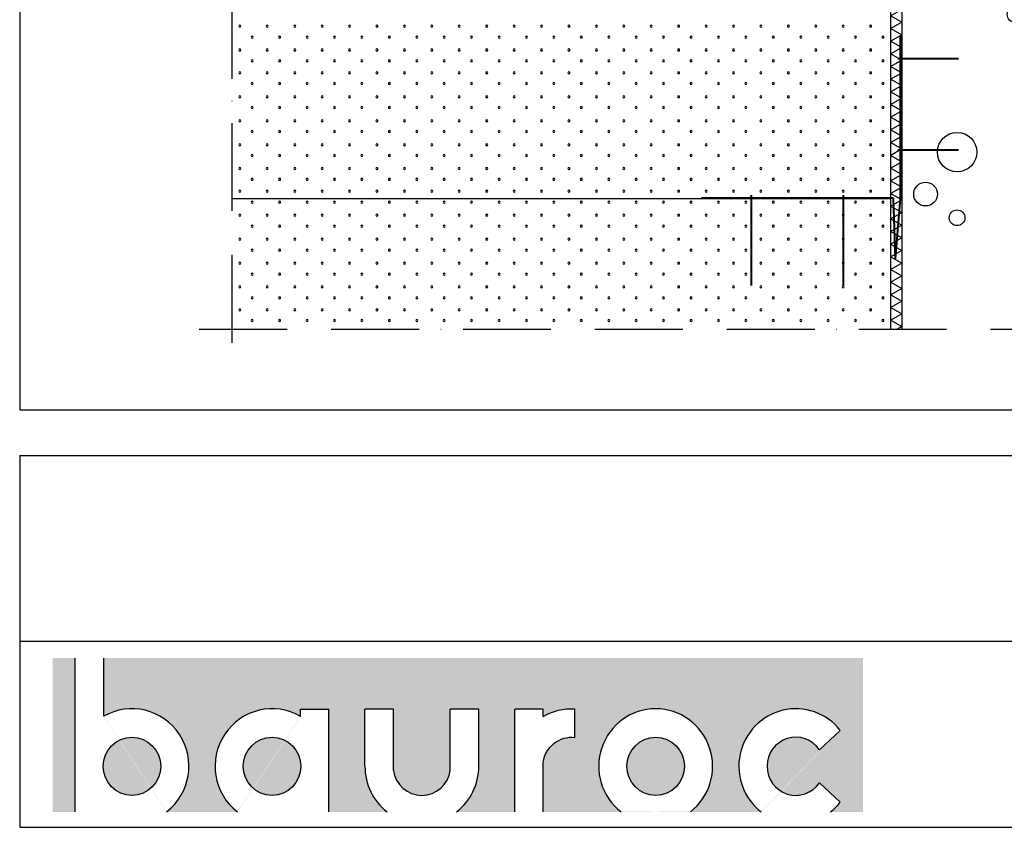
# Model space of a CAD drawing. Units: millimetres. Extents: x -216 to 21305, y 602 to 6239.
# Drawn here: x 13544 to 14440, y 3489 to 4224 of the extents above; entities that cross this region are included whole.
import ezdxf

# ---------------------------------------------------------------- set-up
doc = ezdxf.new("R2010")
doc.units = ezdxf.units.MM
doc.header["$LTSCALE"] = 20
doc.linetypes.add('PKV', pattern=[6, 4, -1, 0, -1])
for name, color, linetype in [('A5AINE', 250, 'Continuous'), ('ABI2', 7, 'Continuous'), ('KIVI-V', 7, 'Continuous'), ('KONTUURID', 4, 'Continuous'), ('LOGO', 3, 'Continuous'), ('MÄRGENDID', 6, 'Continuous'), ('RAAMJOON', 15, 'Continuous'), ('RASTRID', 250, 'Continuous'), ('RASTRIDPLOKK', 15, 'Continuous')]:
    doc.layers.add(name, color=color, linetype=linetype)
doc.layers.add('Bauroc', color=7, linetype='Continuous', true_color=0xff5800)

# ---------------------------------------------------------------- blocks, each defined once
blk = doc.blocks.new('CBLK', base_point=(0.6615079326862343, 0.5156745994763128))
at = {"layer": 'RASTRIDPLOKK'}
for centre, radius in [((0.3140238681809972, 0.6668661564924325), 0.2526359354947671), ((1.156143653163554, 0.6668661564924324), 0.1010543741979069), ((0.8529805305698338, 0.262648659700805), 0.1515815612968603)]:
    blk.add_circle(centre, radius, dxfattribs=at)
blk = doc.blocks.new('A$C72DC45F5')
at = {"layer": 'A5AINE'}
for p, q in [((0, 0), (-4.77805162304503, -2.758609390817583)), ((-4.77805162304503, -2.758609390817583), (5.22194837695497, -8.532112082699314)), ((5.22194837695497, -8.532112082699314), (-4.77805162304503, -14.30561477463925)), ((-4.77805162304503, -14.30561477463925), (5.22194837695497, -20.07911746652098)), ((5.22194837695497, -20.07911746652098), (-4.77805162304503, -25.85262015840271)), ((-4.77805162304503, -25.85262015840271), (5.22194837695497, -31.62612285028445)), ((5.22194837695497, -31.62612285028445), (-4.77805162304503, -37.39962554216618)), ((-4.77805162304503, -37.39962554216618), (5.22194837695497, -43.17312823410612)), ((5.22194837695497, -43.17312823410612), (-4.77805162304503, -48.94663092598785)), ((-4.77805162304503, -48.94663092598785), (5.22194837695497, -54.72013361786958)), ((5.22194837695497, -54.72013361786958), (-4.77805162304503, -60.49363630980952)), ((-4.77805162304503, -60.49363630980952), (5.22194837695497, -66.26713900169125)), ((5.22194837695497, -66.26713900169125), (-4.77805162304503, -72.04064169357298)), ((-4.77805162304503, -72.04064169357298), (5.22194837695497, -77.81414438545471)), ((5.22194837695497, -77.81414438545471), (-4.77805162304503, -83.58764707733644)), ((-4.77805162304503, -83.58764707733644), (5.22194837695497, -89.36114976927638)), ((5.22194837695497, -89.36114976927638), (-4.77805162304503, -95.13465246115811)), ((5.22194837695497, -89.36114976927638), (5.22194837695497, -89.36114976927638)), ((-4.77805162304503, -95.13465246115811), (5.22194837695497, -100.9081551530398)), ((5.22194837695497, -100.9081551530398), (-4.77805162304503, -106.6816578449798)), ((-4.77805162304503, -106.6816578449798), (5.22194837695497, -112.4551605368615)), ((5.22194837695497, -112.4551605368615), (-4.77805162304503, -118.2286632287432)), ((-4.77805162304503, -118.2286632287432), (5.22194837695497, -124.002165920625)), ((5.22194837695497, -124.002165920625), (-4.77805162304503, -129.7756686125067)), ((-4.77805162304503, -129.7756686125067), (5.22194837695497, -135.5491713044466)), ((5.22194837695497, -135.5491713044466), (-4.77805162304503, -141.3226739963284)), ((-4.77805162304503, -141.3226739963284), (5.22194837695497, -147.0961766882101)), ((5.22194837695497, -147.0961766882101), (-4.77805162304503, -152.86967938015)), ((-4.77805162304503, -152.86967938015), (5.22194837695497, -158.6431820720318)), ((5.22194837695497, -158.6431820720318), (-4.77805162304503, -164.4166847639135)), ((-4.77805162304503, -164.4166847639135), (5.22194837695497, -170.1901874557952)), ((5.22194837695497, -170.1901874557952), (-4.77805162304503, -175.963690147677)), ((-4.77805162304503, -175.963690147677), (5.22194837695497, -181.7371928396169)), ((5.22194837695497, -181.7371928396169), (-4.77805162304503, -187.5106955314986)), ((-4.77805162304503, -187.5106955314986), (5.22194837695497, -193.2841982233804)), ((5.22194837695497, -193.2841982233804), (-4.77805162304503, -199.0577009153203)), ((-4.77805162304503, -199.0577009153203), (5.22194837695497, -204.831203607202)), ((5.22194837695497, -204.831203607202), (-4.77805162304503, -210.6047062990838)), ((-4.77805162304503, -210.6047062990838), (5.22194837695497, -216.3782089909655)), ((5.22194837695497, -216.3782089909655), (-4.77805162304503, -222.1517116828472)), ((-4.77805162304503, -222.1517116828472), (5.22194837695497, -227.9252143747872)), ((5.22194837695497, -227.9252143747872), (-4.77805162304503, -233.6987170666689)), ((5.22194837695497, -227.9252143747872), (5.22194837695497, -227.9252143747872)), ((-4.77805162304503, -233.6987170666689), (5.22194837695497, -239.4722197585506)), ((5.22194837695497, -239.4722197585506), (-4.77805162304503, -245.2457224504906)), ((-4.77805162304503, -245.2457224504906), (5.22194837695497, -251.0192251423723)), ((5.22194837695497, -251.0192251423723), (-4.77805162304503, -256.792727834254)), ((-4.77805162304503, -256.792727834254), (5.22194837695497, -262.5662305261358)), ((5.22194837695497, -262.5662305261358), (-4.77805162304503, -268.3397332180175)), ((-4.77805162304503, -268.3397332180175), (5.22194837695497, -274.1132359099574)), ((5.22194837695497, -274.1132359099574), (-4.77805162304503, -279.8867386018392)), ((-4.77805162304503, -279.8867386018392), (5.22194837695497, -285.6602412937209)), ((5.22194837695497, -285.6602412937209), (-4.77805162304503, -291.4337439856608)), ((-4.77805162304503, -291.4337439856608), (5.22194837695497, -297.2072466775426)), ((5.22194837695497, -297.2072466775426), (-4.77805162304503, -302.9807493694243)), ((-4.77805162304503, -302.9807493694243), (5.22194837695497, -308.754252061306)), ((5.22194837695497, -308.754252061306), (-4.77805162304503, -314.5277547531878)), ((-4.77805162304503, -314.5277547531878), (5.22194837695497, -320.3012574451277)), ((5.22194837695497, -320.3012574451277), (-4.77805162304503, -326.0747601370094)), ((-4.77805162304503, -326.0747601370094), (5.22194837695497, -331.8482628288912)), ((5.22194837695497, -331.8482628288912), (-4.77805162304503, -337.6217655208311)), ((-4.77805162304503, -337.6217655208311), (5.22194837695497, -343.3952682127128)), ((5.22194837695497, -343.3952682127128), (-4.77805162304503, -349.1687709045946)), ((-4.77805162304503, -349.1687709045946), (5.22194837695497, -354.9422735964763)), ((5.22194837695497, -354.9422735964763), (-4.77805162304503, -360.715776288358)), ((-4.77805162304503, -360.715776288358), (5.22194837695497, -366.489278980298)), ((5.22194837695497, -366.489278980298), (-4.77805162304503, -372.2627816721797)), ((5.22194837695497, -366.489278980298), (5.22194837695497, -366.489278980298)), ((-4.77805162304503, -372.2627816721797), (5.22194837695497, -378.0362843640614)), ((5.22194837695497, -378.0362843640614), (-4.77805162304503, -383.8097870560014)), ((-4.77805162304503, -383.8097870560014), (5.22194837695497, -389.5832897478831)), ((5.22194837695497, -389.5832897478831), (-4.77805162304503, -395.3567924397648)), ((-4.77805162304503, -395.3567924397648), (5.22194837695497, -401.1302951316466)), ((5.22194837695497, -401.1302951316466), (-4.77805162304503, -406.9037978235283)), ((-4.77805162304503, -406.9037978235283), (5.22194837695497, -412.6773005154682)), ((5.22194837695497, -412.6773005154682), (-4.77805162304503, -418.45080320735)), ((-4.77805162304503, -418.45080320735), (5.22194837695497, -424.2243058992317)), ((5.22194837695497, -424.2243058992317), (-4.77805162304503, -429.9978085911716)), ((-4.77805162304503, -429.9978085911716), (5.22194837695497, -435.7713112830534)), ((5.22194837695497, -435.7713112830534), (-4.77805162304503, -441.5448139749351)), ((-4.77805162304503, -441.5448139749351), (5.22194837695497, -447.3183166668168)), ((5.22194837695497, -447.3183166668168), (-4.77805162304503, -453.0918193586986)), ((-4.77805162304503, -453.0918193586986), (5.22194837695497, -458.8653220506385)), ((5.22194837695497, -458.8653220506385), (-4.77805162304503, -464.6388247425202)), ((-4.77805162304503, -464.6388247425202), (5.22194837695497, -470.412327434402)), ((5.22194837695497, -470.412327434402), (-4.77805162304503, -476.1858301263419)), ((-4.77805162304503, -476.1858301263419), (5.22194837695497, -481.9593328182236)), ((5.22194837695497, -481.9593328182236), (-4.77805162304503, -487.7328355101054)), ((-4.77805162304503, -487.7328355101054), (5.22194837695497, -493.5063382019871)), ((5.22194837695497, -493.5063382019871), (-4.77805162304503, -499.2798408938688)), ((-4.77805162304503, -499.2798408938688), (5.22194837695497, -505.0533435858088)), ((5.22194837695497, -505.0533435858088), (-4.77805162304503, -510.8268462776905)), ((-4.77805162304503, -510.8268462776905), (5.22194837695497, -516.6003489695722)), ((5.22194837695497, -505.0533435858088), (5.22194837695497, -505.0533435858088)), ((5.22194837695497, -516.6003489695722), (-4.77805162304503, -522.3738516615122)), ((-4.77805162304503, -522.3738516615122), (5.22194837695497, -528.1473543533939)), ((5.22194837695497, -528.1473543533939), (-4.77805162304503, -533.9208570452756)), ((-4.77805162304503, -533.9208570452756), (5.22194837695497, -539.6943597371574)), ((5.22194837695497, -539.6943597371574), (-4.77805162304503, -545.4678624290391)), ((-4.77805162304503, -545.4678624290391), (5.22194837695497, -551.241365120979)), ((5.22194837695497, -551.241365120979), (-4.77805162304503, -557.0148678128608)), ((-4.77805162304503, -557.0148678128608), (5.22194837695497, -562.7883705047425)), ((5.22194837695497, -562.7883705047425), (-4.77805162304503, -568.5618731966824)), ((-4.77805162304503, -568.5618731966824), (5.22194837695497, -574.3353758885642)), ((5.22194837695497, -574.3353758885642), (-4.77805162304503, -580.1088785804459)), ((-4.77805162304503, -580.1088785804459), (5.22194837695497, -585.8823812723276)), ((5.22194837695497, -585.8823812723276), (-4.77805162304503, -591.6558839642094)), ((-4.77805162304503, -591.6558839642094), (5.22194837695497, -597.4293866561493)), ((5.22194837695497, -597.4293866561493), (-4.77805162304503, -603.202889348031)), ((-4.77805162304503, -603.202889348031), (5.22194837695497, -608.9763920399128)), ((5.22194837695497, -608.9763920399128), (-4.77805162304503, -614.7498947318527)), ((-4.77805162304503, -614.7498947318527), (5.22194837695497, -620.5233974237344)), ((5.22194837695497, -620.5233974237344), (-4.77805162304503, -626.2969001156162)), ((-4.77805162304503, -626.2969001156162), (5.22194837695497, -632.0704028074979)), ((5.22194837695497, -632.0704028074979), (-4.77805162304503, -637.8439054993796)), ((-4.77805162304503, -637.8439054993796), (5.22194837695497, -643.6174081913196)), ((5.22194837695497, -643.6174081913196), (-4.77805162304503, -649.3909108832013)), ((5.22194837695497, -643.6174081913196), (5.22194837695497, -643.6174081913196)), ((-4.77805162304503, -649.3909108832013), (5.22194837695497, -655.164413575083)), ((5.22194837695497, -655.164413575083), (-4.77805162304503, -660.937916267023)), ((-4.77805162304503, -660.937916267023), (5.22194837695497, -666.7114189589047)), ((5.22194837695497, -666.7114189589047), (-4.77805162304503, -672.4849216507864)), ((-4.77805162304503, -672.4849216507864), (5.22194837695497, -678.2584243426681)), ((5.22194837695497, -678.2584243426681), (-4.77805162304503, -684.0319270345499)), ((-4.77805162304503, -684.0319270345499), (5.22194837695497, -689.8054297264898)), ((5.22194837695497, -689.8054297264898), (-4.77805162304503, -695.5789324183716)), ((-4.77805162304503, -695.5789324183716), (5.22194837695497, -701.3524351102533)), ((5.22194837695497, -701.3524351102533), (-4.77805162304503, -707.1259378021932)), ((-4.77805162304503, -707.1259378021932), (5.22194837695497, -712.899440494075)), ((5.22194837695497, -712.899440494075), (-4.77805162304503, -718.6729431859567)), ((-4.77805162304503, -718.6729431859567), (5.22194837695497, -724.4464458778384)), ((5.22194837695497, -724.4464458778384), (-4.77805162304503, -730.2199485697201)), ((-4.77805162304503, -730.2199485697201), (5.22194837695497, -735.9934512616601)), ((5.22194837695497, -735.9934512616601), (-4.77805162304503, -741.7669539535418)), ((-4.77805162304503, -741.7669539535418), (5.22194837695497, -747.5404566454235)), ((5.22194837695497, -747.5404566454235), (-4.77805162304503, -753.3139593373635)), ((-4.77805162304503, -753.3139593373635), (5.22194837695497, -759.0874620292452)), ((5.22194837695497, -759.0874620292452), (-4.77805162304503, -764.860964721127)), ((-4.77805162304503, -764.860964721127), (5.22194837695497, -770.6344674130087)), ((5.22194837695497, -770.6344674130087), (-4.77805162304503, -776.4079701048904)), ((-4.77805162304503, -776.4079701048904), (5.22194837695497, -782.1814727968303)), ((5.22194837695497, -782.1814727968303), (-4.77805162304503, -787.9549754887121)), ((-4.77805162304503, -787.9549754887121), (5.22194837695497, -793.7284781805938)), ((5.22194837695497, -782.1814727968303), (5.22194837695497, -782.1814727968303)), ((5.22194837695497, -793.7284781805938), (-4.77805162304503, -799.5019808725337)), ((-4.77805162304503, -799.5019808725337), (5.22194837695497, -805.2754835644155)), ((5.22194837695497, -805.2754835644155), (-4.77805162304503, -811.0489862562972)), ((-4.77805162304503, -811.0489862562972), (5.22194837695497, -816.822488948179)), ((5.22194837695497, -816.822488948179), (-4.77805162304503, -822.5959916400607)), ((-4.77805162304503, -822.5959916400607), (5.22194837695497, -828.3694943320006)), ((5.22194837695497, -828.3694943320006), (-4.77805162304503, -834.1429970238823)), ((-4.77805162304503, -834.1429970238823), (5.22194837695497, -839.9164997157641)), ((5.22194837695497, -839.9164997157641), (-4.77805162304503, -845.690002407704)), ((-4.77805162304503, -845.690002407704), (5.22194837695497, -851.4635050995857)), ((5.22194837695497, -851.4635050995857), (-4.77805162304503, -857.2370077914675)), ((-4.77805162304503, -857.2370077914675), (5.22194837695497, -863.0105104833492)), ((5.22194837695497, -863.0105104833492), (-4.77805162304503, -868.7840131752309)), ((-4.77805162304503, -868.7840131752309), (5.22194837695497, -874.5575158671709)), ((5.22194837695497, -874.5575158671709), (-4.77805162304503, -880.3310185590526)), ((-4.77805162304503, -880.3310185590526), (5.22194837695497, -886.1045212509343)), ((5.22194837695497, -886.1045212509343), (-4.77805162304503, -891.8780239428743)), ((-4.77805162304503, -891.8780239428743), (5.22194837695497, -897.651526634756)), ((5.22194837695497, -897.651526634756), (1.154273188194566, -899.9999999999573))]:
    blk.add_line(p, q, dxfattribs=at)
blk = doc.blocks.new('A$C6F996D17')
at = {"layer": 'KIVI-V'}
for p, q in [((106.0056201282778, 9.094947017729282e-13), (106.0056201282832, -899.9999999999573)), ((256.0056201282805, 9.094947017729282e-13), (256.005620128285, -899.9999999999573)), ((406.0056201282787, 9.094947017729282e-13), (406.0056201282841, -899.9999999999573)), ((506.0056201282787, 9.094947017729282e-13), (506.0056201282814, -899.9999999999573))]:
    blk.add_line(p, q, dxfattribs=at)
at = {"layer": 'RASTRID'}
for p, q in [((387.5276690222845, 0), (406.0056201282787, -18.47795110599327)), ((406.005620128286, -18.47795110598418), (256.0056201282787, -168.4779511059851)), ((256.0056201282787, -168.4779511059851), (406.005620128286, -318.4779511059842)), ((406.0056201282932, -318.4779511059769), (256.005620128286, -468.4779511059769)), ((256.0056201282787, -468.4779511059733), (406.005620128286, -618.4779511059733)), ((406.0056201282932, -618.4779511059642), (256.005620128286, -768.4779511059651)), ((256.0056201282787, -768.4779511059596), (387.5276690222836, -899.9999999999573))]:
    blk.add_line(p, q, dxfattribs=at)
at = {"layer": 'A5AINE', "xscale": 71.023788801793, "yscale": 71.023788801793, "zscale": 71.023788801793, "rotation": 270}
for p in [(188.8461450033137, -82.86093997534226), (463.5170578608595, -197.1628444917969), (135.9225276576108, -325.6261883741045), (461.2471489915697, -521.5576145944306), (198.4686208843559, -578.3914367728667), (145.545003538653, -763.4698934729477), (447.5774563440427, -835.7087351363971)]:
    blk.add_blockref('CBLK', p, dxfattribs=at)
at = {"layer": 'ABI2', "linetype": 'Continuous'}
blk.add_blockref('A$C72DC45F5', (100.7836917513241, 0), dxfattribs=at)
blk = doc.blocks.new('SIPO')
at = {"layer": 'RASTRIDPLOKK'}
for centre in [(-0.2376393817900561, 0.2703445630562724), (0.2376393817900561, -0.2703445630562724)]:
    blk.add_circle(centre, 0.0437688, dxfattribs=at)
blk = doc.blocks.new('A$C7E3C3221')
at = {"layer": 'Bauroc', "linetype": 'Continuous'}
h = blk.add_hatch(color=20, dxfattribs=at)
h.dxf.hatch_style = 1
edge = h.paths.add_edge_path()
edge.add_line((737.8599999999997, 140.0749000000001), (46.53099999999995, 140.0749000000001))
edge.add_line((46.53099999999995, 140.0749000000001), (46.53099999999995, 87.08232716785233))
edge.add_ellipse((72.19336000000021, 41.56506000000036), major_axis=(0, 52.38489999999996), ratio=0.989684813753582, start_angle=217.490432378758, end_angle=389.6688761636185, ccw=False)
edge.add_line((103.7474474887777, 0), (168.2242725112214, 0))
edge.add_ellipse((199.7783600000002, 41.56506000000036), major_axis=(0, 52.38489999999996), ratio=0.989684813753582, start_angle=329.9848769139599, end_angle=502.5095676212418, ccw=False)
edge.add_line((225.7124800000001, 86.9247991589973), (225.7124800000001, 93.41118000000051))
edge.add_line((225.7124800000001, 93.41118000000051), (251.6244800000004, 93.41118000000051))
edge.add_line((251.6244800000004, 93.41118000000051), (251.6244800000004, 4.547473508864641e-13))
edge.add_line((251.6244800000004, 0), (304.658852511222, 0))
edge.add_ellipse((336.2129400000013, 41.56506000000036), major_axis=(0, 52.38489999999996), ratio=0.989684813753582, start_angle=90, end_angle=142.5095676212413, ccw=False)
edge.add_line((284.3684000000003, 41.5650599999999), (284.3684000000003, 93.41118000000029))
edge.add_line((284.3684000000003, 93.41118000000051), (310.2803999999996, 93.41118000000051))
edge.add_line((310.2804000000006, 93.41118000000051), (310.2804000000006, 37.85181919880029))
edge.add_ellipse((336.2129400000013, 41.56506000000036), major_axis=(0, 26.46342000000004), ratio=0.9897307301928459, start_angle=98.0661312506083, end_angle=261.9338687493917)
edge.add_line((362.1454800000001, 37.85181919879369), (362.1454800000001, 93.41118000000006))
edge.add_line((362.1454800000001, 93.41118000000051), (388.0574799999977, 93.41118000000051))
edge.add_line((388.0574799999986, 93.41118000000051), (388.0574800000004, 41.56505999998126))
edge.add_ellipse((336.2129400000013, 41.56506000000036), major_axis=(0, 52.38489999999996), ratio=0.989684813753582, start_angle=217.4904323787587, end_angle=270, ccw=False)
edge.add_line((367.7670274887796, 0), (420.8045600000005, 0))
edge.add_line((420.8045600000005, 0), (420.8045600000005, 93.41118000000006))
edge.add_line((420.8045600000005, 93.41118000000051), (446.7165599999998, 93.41118000000051))
edge.add_line((446.7165599999998, 93.41118000000051), (446.7165599999998, 86.92479915899708))
edge.add_ellipse((472.6506800000006, 41.56506000000036), major_axis=(0, 52.38489999999996), ratio=0.989684813753582, start_angle=-3.2845239680398777, end_angle=30.01512308604009, ccw=False)
edge.add_line((475.6210799999999, 93.86390882732121), (475.6210799999999, 67.85774481077101))
edge.add_ellipse((472.6506800000006, 41.56506000000036), major_axis=(0, 26.46342000000004), ratio=0.9897307301928459, start_angle=-6.511933226534714, end_angle=81.9585387869784)
edge.add_line((446.7165599999998, 45.2670187408894), (446.7165599999998, 0))
edge.add_line((446.7165599999998, 0), (517.5954525112229, 0))
edge.add_ellipse((549.1495400000013, 41.56506000000036), major_axis=(0, 52.38489999999996), ratio=0.989684813753582, start_angle=217.4904323787587, end_angle=502.50956762124133, ccw=False)
edge.add_line((580.7036274887805, 0), (645.1804525112211, 0))
edge.add_ellipse((676.7345400000004, 41.56506000000036), major_axis=(0, 52.38489999999996), ratio=0.989684813753582, start_angle=308.6196750466099, end_angle=502.50956762124133, ccw=False)
edge.add_line((717.241, 74.26098687887861), (698.2636200000006, 56.63632402713893))
edge.add_ellipse((676.7345400000004, 41.56506000000036), major_axis=(0, 26.46342000000004), ratio=0.9897307301928459, start_angle=304.7162788333938, end_angle=595.2837211666061)
edge.add_line((698.2636200000006, 26.49379597286134), (717.2410000000009, 8.86913312112165))
edge.add_ellipse((676.7345400000004, 41.56506000000036), major_axis=(0, 52.38489999999996), ratio=0.989684813753582, start_angle=577.4904323787587, end_angle=591.38032495339, ccw=False)
edge.add_line((708.2886274887787, 0), (737.8599999999997, 0))
edge.add_line((737.8599999999997, 0), (737.8599999999997, 140.0748999999998))
h.paths.add_polyline_path([(20.6190000000006, 140.0749000000001), (0, 140.0749000000001), (0, 0), (20.6190000000006, 0)])
edge = h.paths.add_edge_path()
edge.add_ellipse((72.19336000000021, 41.56506000000036), major_axis=(0, 26.46342000000004), ratio=0.9897307301928459, start_angle=0, end_angle=360)
edge = h.paths.add_edge_path(flags=17)
edge.add_ellipse((199.7783600000002, 41.56506000000036), major_axis=(0, 26.46342000000004), ratio=0.9897307301928459, start_angle=0, end_angle=360)
edge = h.paths.add_edge_path(flags=17)
edge.add_ellipse((549.1495400000013, 41.56506000000036), major_axis=(0, 26.46342000000004), ratio=0.9897307301928459, start_angle=0, end_angle=360)
for p, q in [((20.6190000000006, 0), (20.6190000000006, 140.0749000000001)), ((46.53099999999995, 87.08232716785233), (46.53099999999995, 140.0749000000001)), ((225.7124800000001, 93.41118000000051), (251.6244800000004, 93.41118000000051)), ((225.7124800000001, 86.9247991589973), (225.7124800000001, 93.41118000000051)), ((251.6244800000004, 0), (251.6244800000004, 93.41118000000051)), ((284.3684000000003, 41.56506000000036), (284.3684000000003, 93.41118000000051)), ((310.2804000000006, 93.41118000000051), (284.3684000000003, 93.41118000000051)), ((310.2804000000006, 37.85181919880006), (310.2804000000006, 93.41118000000051)), ((362.1454800000001, 37.85181919880006), (362.1454800000001, 93.41118000000051)), ((388.0574799999995, 93.41118000000051), (362.1454800000001, 93.41118000000051)), ((388.0574799999995, 41.56506000000036), (388.0574799999986, 93.41118000000051)), ((420.8045600000005, 0), (420.8045600000005, 93.41118000000051)), ((446.7165599999998, 93.41118000000051), (420.8045600000005, 93.41118000000051)), ((446.7165599999998, 86.9247991589973), (446.7165599999998, 93.41118000000051)), ((475.6210799999999, 67.85774481077124), (475.6210799999999, 93.86390882732167)), ((698.2636200000006, 56.63632402713893), (717.2410000000009, 74.26098687887952)), ((446.7165599999998, 0), (446.7165599999998, 45.2670187408894)), ((698.2636200000006, 26.49379597286134), (717.2410000000009, 8.86913312112074))]:
    blk.add_line(p, q, dxfattribs=at)
for centre, major_axis, ratio, start_param, end_param in [((72.19336000000021, 41.56506000000036), (0, 52.38489999999996), 0.989684813753582, 3.795924136595411, 6.801004881601193), ((199.7783600000002, 41.56506000000036), (0, 52.38489999999996), 0.989684813753582, 5.759322583936825, 8.770446477763759), ((549.1495400000013, 41.56506000000036), (0, 52.38489999999996), 0.989684813753582, 3.795924136595422, 8.77044647776375), ((676.7345400000004, 41.56506000000036), (0, 52.38489999999996), 0.989684813753582, 5.386429465998328, 8.77044647776375), ((676.7345400000004, 41.56506000000036), (0, 26.46342000000003), 0.9897307301928459, 5.318302350067827, 10.38966091788114), ((336.2129400000013, 41.56506000000036), (0, 52.38489999999996), 0.989684813753582, 1.570796326794897, 2.487261170584164), ((336.2129400000013, 41.56506000000036), (0, 26.46342000000003), 0.9897307301928459, 1.711576875016019, 4.571608432163567), ((336.2129400000013, 41.56506000000036), (0, 52.38489999999996), 0.989684813753582, 3.795924136595422, 4.71238898038469), ((676.7345400000004, 41.56506000000036), (0, 52.38489999999996), 0.989684813753582, 10.07910944377501, 10.32153380195064)]:
    blk.add_ellipse(centre, major_axis=major_axis, ratio=ratio, start_param=start_param, end_param=end_param, dxfattribs=at)
at = {"layer": 'Bauroc', "linetype": 'Continuous', "extrusion": (0, 0, -1)}
for major_axis, ratio, start_param, end_param in [((0, 52.38489999999996), 0.989684813753582, 5.759322583936825, 6.340511064782551), ((0, 26.46342000000003), 0.9897307301928459, 4.852738955223334, 6.396839982652635)]:
    blk.add_ellipse((472.6506800000006, 41.56506000000036), major_axis=major_axis, ratio=ratio, start_param=start_param, end_param=end_param, dxfattribs=at)
at = {"layer": 'Bauroc', "linetype": 'Continuous'}
for centre in [(72.19336000000021, 41.56506000000036), (199.7783600000002, 41.56506000000036), (549.1495400000013, 41.56506000000036)]:
    blk.add_ellipse(centre, major_axis=(0, 26.46342000000003), ratio=0.9897307301928459, dxfattribs=at)

msp = doc.modelspace()

# ---------------------------------------------------------------- linework, layer by layer
at = {"layer": 'Defpoints'}
msp.add_line((13543.5476174223, 6239.392244052753), (13543.5476174223, 3868.725596052751), dxfattribs=at)
at = {"layer": 'Defpoints', "linetype": 'Continuous'}
msp.add_line((13543.5476174223, 3868.725596052751), (15373.5476174223, 3868.725596052751), dxfattribs=at)
at = {"layer": 'KIVI-V', "lineweight": 40}
for p, q in [((14345.62409223098, 4061.442682188541), (14345.62409223098, 4209.088514820794)), ((14398.49538278213, 4188.328510431409), (14343.29982509423, 4188.328510431409)), ((14398.49538278213, 4105.164382137122), (14343.29982509423, 4105.164382137122)), ((14209.99097921542, 3982.043764206319), (14209.99097921542, 4064.152927323168)), ((14293.7932084137, 3982.043764206319), (14293.7932084137, 4064.152927323168)), ((14339.39209381456, 4061.601908406852), (14164.39209381456, 4061.601908406852)), ((14341.10056823205, 4006.432798357451), (14339.39209381456, 4061.601908406852)), ((14341.10056823205, 4006.432798357451), (14345.62409223098, 4061.442682188534))]:
    msp.add_line(p, q, dxfattribs=at)
at = {"layer": 'KONTUURID'}
for p, q in [((14336.85850979807, 3942.309500035932), (14336.85850979806, 4842.309500035888)), ((13736.85850979807, 4061.363442961378), (14336.85850979807, 4061.363442961378))]:
    msp.add_line(p, q, dxfattribs=at)
at = {"layer": 'MÄRGENDID', "linetype": 'PKV'}
for p, q in [((13736.85850979807, 4850.5652696833), (13736.85850979807, 3925.120326676479)), ((13707.0666654073, 3942.309500035932), (14814.95209297945, 3942.309500035932))]:
    msp.add_line(p, q, dxfattribs=at)
at = {"layer": 'RAAMJOON'}
for p, q in [((13543.5476174223, 6239.392244052757), (13543.5476174223, 3868.725596052751)), ((13543.54762380923, 3827.392258586744), (15373.54762380923, 3827.392258586744)), ((13543.54762380923, 3827.392258586744), (13543.54762380923, 3488.725594586746))]:
    msp.add_line(p, q, dxfattribs=at)
at = {"layer": 'RAAMJOON', "linetype": 'Continuous'}
for p, q in [((13543.5476174223, 3868.725596052751), (15373.5476174223, 3868.725596052751)), ((13543.54762380923, 3658.058929586745), (15373.54762380923, 3658.058929586745)), ((13543.54762380923, 3488.725594586746), (15373.54762380923, 3488.725594586746))]:
    msp.add_line(p, q, dxfattribs=at)

# ---------------------------------------------------------------- block references
at = {"layer": 'ABI2', "linetype": 'Continuous'}
msp.add_blockref('A$C6F996D17', (14240.85286966979, 4842.309500035888), dxfattribs=at)
at = {"layer": 'LOGO', "linetype": 'Continuous'}
msp.add_blockref('A$C7E3C3221', (13573.54762380923, 3502.725594586746), dxfattribs=at)
at = {"layer": 'RASTRIDPLOKK', "linetype": 'Continuous', "extrusion": (0, 0, -1), "xscale": 20.81104693775798, "yscale": 20.81104693775798, "zscale": -20.81104693775798, "rotation": 90.00000000000001}
for p in [(-13749.66838047219, 4213.115177858686), (-13774.6416367975, 4213.115177858686), (-13799.61489312281, 4213.115177858686), (-13824.58814944812, 4213.115177858686), (-13849.56140577343, 4213.115177858686), (-13874.53466209874, 4213.115177858686), (-13899.50791842405, 4213.115177858686), (-13924.48117474936, 4213.115177858686), (-13949.45443107467, 4213.115177858686), (-13974.42768739998, 4213.115177858686), (-13999.40094372529, 4213.115177858686), (-14024.3742000506, 4213.115177858686), (-14049.34745637591, 4213.115177858686), (-14074.32071270122, 4213.115177858686), (-14099.29396902653, 4213.115177858686), (-14124.26722535184, 4213.115177858686), (-14149.24048167715, 4213.115177858686), (-14174.21373800246, 4213.115177858686), (-14199.18699432777, 4213.115177858686), (-14224.16025065308, 4213.115177858686), (-14249.13350697839, 4213.115177858686), (-14274.1067633037, 4213.115177858686), (-14299.08001962901, 4213.115177858686), (-14324.05327595432, 4213.115177858686), (-13749.66838047219, 4191.519071005827), (-13774.6416367975, 4191.519071005827), (-13799.61489312281, 4191.519071005827), (-13824.58814944812, 4191.519071005827), (-13849.56140577343, 4191.519071005827), (-13874.53466209874, 4191.519071005827), (-13899.50791842405, 4191.519071005827), (-13924.48117474936, 4191.519071005827), (-13949.45443107467, 4191.519071005827), (-13974.42768739998, 4191.519071005827), (-13999.40094372529, 4191.519071005827), (-14024.3742000506, 4191.519071005827), (-14049.34745637591, 4191.519071005827), (-14074.32071270122, 4191.519071005827), (-14099.29396902653, 4191.519071005827), (-14124.26722535184, 4191.519071005827), (-14149.24048167715, 4191.519071005827), (-14174.21373800246, 4191.519071005827), (-14199.18699432777, 4191.519071005827), (-14224.16025065308, 4191.519071005827), (-14249.13350697839, 4191.519071005827), (-14274.1067633037, 4191.519071005827), (-14299.08001962901, 4191.519071005827), (-14324.05327595432, 4191.519071005827), (-13749.66838047219, 4170.790185082202), (-13774.6416367975, 4170.790185082202), (-13799.61489312281, 4170.790185082202), (-13824.58814944812, 4170.790185082202), (-13849.56140577343, 4170.790185082202), (-13874.53466209874, 4170.790185082202), (-13899.50791842405, 4170.790185082202), (-13924.48117474936, 4170.790185082202), (-13949.45443107467, 4170.790185082202), (-13974.42768739998, 4170.790185082202), (-13999.40094372529, 4170.790185082202), (-14024.3742000506, 4170.790185082202), (-14049.34745637591, 4170.790185082202), (-14074.32071270122, 4170.790185082202), (-14099.29396902653, 4170.790185082202), (-14124.26722535184, 4170.790185082202), (-14149.24048167715, 4170.790185082202), (-14174.21373800246, 4170.790185082202), (-14199.18699432777, 4170.790185082202), (-14224.16025065308, 4170.790185082202), (-14249.13350697839, 4170.790185082202), (-14274.1067633037, 4170.790185082202), (-14299.08001962901, 4170.790185082202), (-14324.05327595432, 4170.790185082202), (-13749.66838047219, 4148.938585797554), (-13774.6416367975, 4148.938585797554), (-13799.61489312281, 4148.938585797554), (-13824.58814944812, 4148.938585797554), (-13849.56140577343, 4148.938585797554), (-13874.53466209874, 4148.938585797554), (-13899.50791842405, 4148.938585797554), (-13924.48117474936, 4148.938585797554), (-13949.45443107467, 4148.938585797554), (-13974.42768739998, 4148.938585797554), (-13999.40094372529, 4148.938585797554), (-14024.3742000506, 4148.938585797554), (-14049.34745637591, 4148.938585797554), (-14074.32071270122, 4148.938585797554), (-14099.29396902653, 4148.938585797554), (-14124.26722535184, 4148.938585797554), (-14149.24048167715, 4148.938585797554), (-14174.21373800246, 4148.938585797554), (-14199.18699432777, 4148.938585797554), (-14224.16025065308, 4148.938585797554), (-14249.13350697839, 4148.938585797554), (-14274.1067633037, 4148.938585797554), (-14299.08001962901, 4148.938585797554), (-14324.05327595432, 4148.938585797554), (-13749.66838047219, 4127.08698651291), (-13774.6416367975, 4127.08698651291), (-13799.61489312281, 4127.08698651291), (-13824.58814944812, 4127.08698651291), (-13849.56140577343, 4127.08698651291), (-13874.53466209874, 4127.08698651291), (-13899.50791842405, 4127.08698651291), (-13924.48117474936, 4127.08698651291), (-13949.45443107467, 4127.08698651291), (-13974.42768739998, 4127.08698651291), (-13999.40094372529, 4127.08698651291), (-14024.3742000506, 4127.08698651291), (-14049.34745637591, 4127.08698651291), (-14074.32071270122, 4127.08698651291), (-14099.29396902653, 4127.08698651291), (-14124.26722535184, 4127.08698651291), (-14149.24048167715, 4127.08698651291), (-14174.21373800246, 4127.08698651291), (-14199.18699432777, 4127.08698651291), (-14224.16025065308, 4127.08698651291), (-14249.13350697839, 4127.08698651291), (-14274.1067633037, 4127.08698651291), (-14299.08001962901, 4127.08698651291), (-14324.05327595432, 4127.08698651291), (-13749.66838047219, 4105.235387228262), (-13774.6416367975, 4105.235387228262), (-13799.61489312281, 4105.235387228262), (-13824.58814944812, 4105.235387228262), (-13849.56140577343, 4105.235387228262), (-13874.53466209874, 4105.235387228262), (-13899.50791842405, 4105.235387228262), (-13924.48117474936, 4105.235387228262), (-13949.45443107467, 4105.235387228262), (-13974.42768739998, 4105.235387228262), (-13999.40094372529, 4105.235387228262), (-14024.3742000506, 4105.235387228262), (-14049.34745637591, 4105.235387228262), (-14074.32071270122, 4105.235387228262), (-14099.29396902653, 4105.235387228262), (-14124.26722535184, 4105.235387228262), (-14149.24048167715, 4105.235387228262), (-14174.21373800246, 4105.235387228262), (-14199.18699432777, 4105.235387228262), (-14224.16025065308, 4105.235387228262), (-14249.13350697839, 4105.235387228262), (-14274.1067633037, 4105.235387228262), (-14299.08001962901, 4105.235387228262), (-14324.05327595432, 4105.235387228262), (-13749.66838047219, 4083.639280375402), (-13774.6416367975, 4083.639280375402), (-13799.61489312281, 4083.639280375402), (-13824.58814944812, 4083.639280375402), (-13849.56140577343, 4083.639280375402), (-13874.53466209874, 4083.639280375402), (-13899.50791842405, 4083.639280375402), (-13924.48117474936, 4083.639280375402), (-13949.45443107467, 4083.639280375402), (-13974.42768739998, 4083.639280375402), (-13999.40094372529, 4083.639280375402), (-14024.3742000506, 4083.639280375402), (-14049.34745637591, 4083.639280375402), (-14074.32071270122, 4083.639280375402), (-14099.29396902653, 4083.639280375402), (-14124.26722535184, 4083.639280375402), (-14149.24048167715, 4083.639280375402), (-14174.21373800246, 4083.639280375402), (-14199.18699432777, 4083.639280375402), (-14224.16025065308, 4083.639280375402), (-14249.13350697839, 4083.639280375402), (-14274.1067633037, 4083.639280375402), (-14299.08001962901, 4083.639280375402), (-14324.05327595432, 4083.639280375402), (-13749.66838047219, 4062.910394451777), (-13774.6416367975, 4062.910394451777), (-13799.61489312281, 4062.910394451777), (-13824.58814944812, 4062.910394451777), (-13849.56140577343, 4062.910394451777), (-13874.53466209874, 4062.910394451777), (-13899.50791842405, 4062.910394451777), (-13924.48117474936, 4062.910394451777), (-13949.45443107467, 4062.910394451777), (-13974.42768739998, 4062.910394451777), (-13999.40094372529, 4062.910394451777), (-14024.3742000506, 4062.910394451777), (-14049.34745637591, 4062.910394451777), (-14074.32071270122, 4062.910394451777), (-14099.29396902653, 4062.910394451777), (-14124.26722535184, 4062.910394451777), (-14149.24048167715, 4062.910394451777), (-14174.21373800246, 4062.910394451777), (-14199.18699432777, 4062.910394451777), (-14224.16025065308, 4062.910394451777), (-14249.13350697839, 4062.910394451777), (-14274.1067633037, 4062.910394451777), (-14299.08001962901, 4062.910394451777), (-14324.05327595432, 4062.910394451777), (-13749.66838047219, 4041.05879516713), (-13774.6416367975, 4041.05879516713), (-13799.61489312281, 4041.05879516713), (-13824.58814944812, 4041.05879516713), (-13849.56140577343, 4041.05879516713), (-13874.53466209874, 4041.05879516713), (-13899.50791842405, 4041.05879516713), (-13924.48117474936, 4041.05879516713), (-13949.45443107467, 4041.05879516713), (-13974.42768739998, 4041.05879516713), (-13999.40094372529, 4041.05879516713), (-14024.3742000506, 4041.05879516713), (-14049.34745637591, 4041.05879516713), (-14074.32071270122, 4041.05879516713), (-14099.29396902653, 4041.05879516713), (-14124.26722535184, 4041.05879516713), (-14149.24048167715, 4041.05879516713), (-14174.21373800246, 4041.05879516713), (-14199.18699432777, 4041.05879516713), (-14224.16025065308, 4041.05879516713), (-14249.13350697839, 4041.05879516713), (-14274.1067633037, 4041.05879516713), (-14299.08001962901, 4041.05879516713), (-14324.05327595432, 4041.05879516713), (-13749.66838047219, 4019.207195882485), (-13774.6416367975, 4019.207195882485), (-13799.61489312281, 4019.207195882485), (-13824.58814944812, 4019.207195882485), (-13849.56140577343, 4019.207195882485), (-13874.53466209874, 4019.207195882485), (-13899.50791842405, 4019.207195882485), (-13924.48117474936, 4019.207195882485), (-13949.45443107467, 4019.207195882485), (-13974.42768739998, 4019.207195882485), (-13999.40094372529, 4019.207195882485), (-14024.3742000506, 4019.207195882485), (-14049.34745637591, 4019.207195882485), (-14074.32071270122, 4019.207195882485), (-14099.29396902653, 4019.207195882485), (-14124.26722535184, 4019.207195882485), (-14149.24048167715, 4019.207195882485), (-14174.21373800246, 4019.207195882485), (-14199.18699432777, 4019.207195882485), (-14224.16025065308, 4019.207195882485), (-14249.13350697839, 4019.207195882485), (-14274.1067633037, 4019.207195882485), (-14299.08001962901, 4019.207195882485), (-14324.05327595432, 4019.207195882485), (-13749.66838047219, 3997.355596597838), (-13774.6416367975, 3997.355596597838), (-13799.61489312281, 3997.355596597838), (-13824.58814944812, 3997.355596597838), (-13849.56140577343, 3997.355596597838), (-13874.53466209874, 3997.355596597838), (-13899.50791842405, 3997.355596597838), (-13924.48117474936, 3997.355596597838), (-13949.45443107467, 3997.355596597838), (-13974.42768739998, 3997.355596597838), (-13999.40094372529, 3997.355596597838), (-14024.3742000506, 3997.355596597838), (-14049.34745637591, 3997.355596597838), (-14074.32071270122, 3997.355596597838), (-14099.29396902653, 3997.355596597838), (-14124.26722535184, 3997.355596597838), (-14149.24048167715, 3997.355596597838), (-14174.21373800246, 3997.355596597838), (-14199.18699432777, 3997.355596597838), (-14224.16025065308, 3997.355596597838), (-14249.13350697839, 3997.355596597838), (-14274.1067633037, 3997.355596597838), (-14299.08001962901, 3997.355596597838), (-14324.05327595432, 3997.355596597838), (-13749.66838047219, 3975.759489744978), (-13774.6416367975, 3975.759489744978), (-13799.61489312281, 3975.759489744978), (-13824.58814944812, 3975.759489744978), (-13849.56140577343, 3975.759489744978), (-13874.53466209874, 3975.759489744978), (-13899.50791842405, 3975.759489744978), (-13924.48117474936, 3975.759489744978), (-13949.45443107467, 3975.759489744978), (-13974.42768739998, 3975.759489744978), (-13999.40094372529, 3975.759489744978), (-14024.3742000506, 3975.759489744978), (-14049.34745637591, 3975.759489744978), (-14074.32071270122, 3975.759489744978), (-14099.29396902653, 3975.759489744978), (-14124.26722535184, 3975.759489744978), (-14149.24048167715, 3975.759489744978), (-14174.21373800246, 3975.759489744978), (-14199.18699432777, 3975.759489744978), (-14224.16025065308, 3975.759489744978), (-14249.13350697839, 3975.759489744978), (-14274.1067633037, 3975.759489744978), (-14299.08001962901, 3975.759489744978), (-14324.05327595432, 3975.759489744978), (-13749.66838047219, 3955.030603821353), (-13774.6416367975, 3955.030603821353), (-13799.61489312281, 3955.030603821353), (-13824.58814944812, 3955.030603821353), (-13849.56140577343, 3955.030603821353), (-13874.53466209874, 3955.030603821353), (-13899.50791842405, 3955.030603821353), (-13924.48117474936, 3955.030603821353), (-13949.45443107467, 3955.030603821353), (-13974.42768739998, 3955.030603821353), (-13999.40094372529, 3955.030603821353), (-14024.3742000506, 3955.030603821353), (-14049.34745637591, 3955.030603821353), (-14074.32071270122, 3955.030603821353), (-14099.29396902653, 3955.030603821353), (-14124.26722535184, 3955.030603821353), (-14149.24048167715, 3955.030603821353), (-14174.21373800246, 3955.030603821353), (-14199.18699432777, 3955.030603821353), (-14224.16025065308, 3955.030603821353), (-14249.13350697839, 3955.030603821353), (-14274.1067633037, 3955.030603821353), (-14299.08001962901, 3955.030603821353), (-14324.05327595432, 3955.030603821353)]:
    msp.add_blockref('SIPO', p, dxfattribs=at)

doc.saveas('drawing.dxf')
